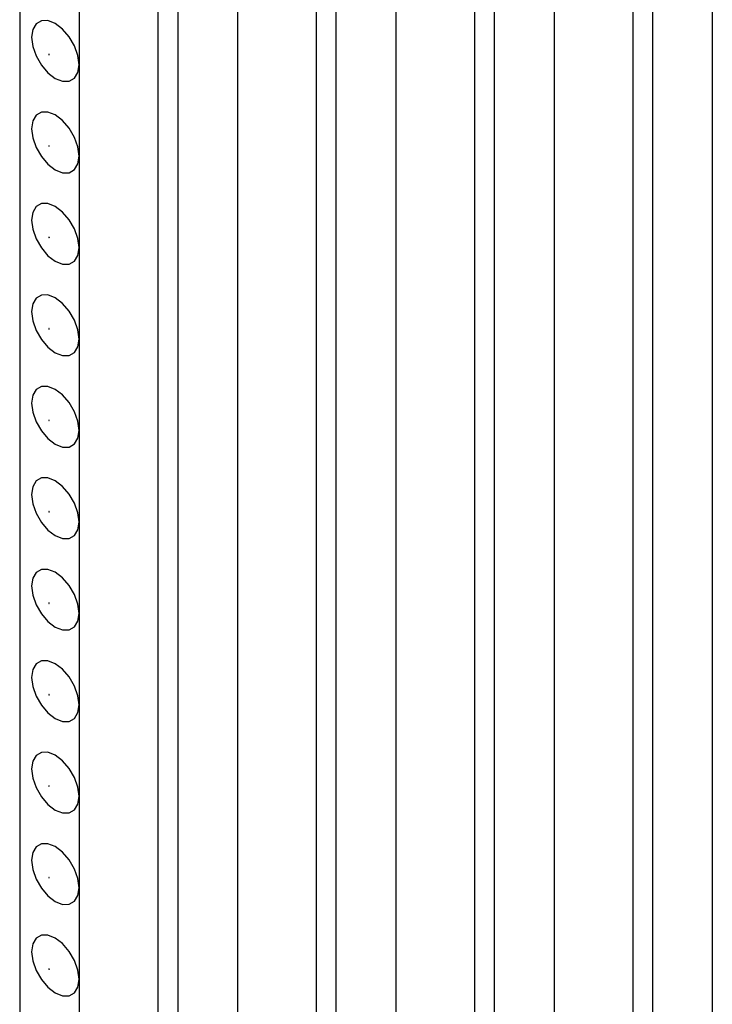
# Model space of a CAD drawing. Units: inches. Extents: x 0.5 to 8.5, y 0.5 to 10.5.
# Drawn here: x 6 to 6.1, y 9.5 to 9.8 of the extents above; entities that cross this region are included whole.
import ezdxf

# ---------------------------------------------------------------- set-up
doc = ezdxf.new("R2010")
doc.units = ezdxf.units.IN
doc.header["$MEASUREMENT"] = 0

msp = doc.modelspace()

# ---------------------------------------------------------------- linework, layer by layer
at = {"color": 7, "linetype": 'Continuous', "lineweight": 25}
for p, q in [((5.96311, 10.30597), (5.96311, 9.32612)), ((5.99847, 9.30571), (5.99847, 10.27025)), ((6.03382, 9.2853), (6.03382, 10.24984)), ((5.97637, 10.24447), (5.97637, 9.31337)), ((5.99405, 9.30316), (5.99405, 10.23708)), ((6.06918, 9.26489), (6.06918, 10.22943)), ((6.01173, 10.22406), (6.01173, 9.29296)), ((6.0294, 9.28275), (6.0294, 10.21667)), ((6.10453, 9.24448), (6.10453, 10.20902)), ((6.04708, 10.20365), (6.04708, 9.27255)), ((6.06476, 9.26234), (6.06476, 10.19626)), ((6.08244, 10.18323), (6.08244, 9.25214)), ((6.10011, 9.24193), (6.10011, 10.17585)), ((6.11779, 10.16282), (6.11779, 9.23173))]:
    msp.add_line(p, q, dxfattribs=at)
at = {"color": 7, "linetype": 'Continuous', "lineweight": 25, "flags": 128}
for points in [[(5.97637, 9.75328), (5.97611, 9.75532), (5.97536, 9.75746), (5.97418, 9.75949), (5.97271, 9.76122), (5.97107, 9.76246), (5.96943, 9.76311), (5.96795, 9.76309), (5.96678, 9.76242), (5.96602, 9.76114), (5.96576, 9.7594), (5.96602, 9.75736), (5.96678, 9.75522), (5.96795, 9.75318), (5.96943, 9.75146), (5.97107, 9.75022), (5.97271, 9.74957), (5.97418, 9.74959), (5.97536, 9.75026), (5.97611, 9.75154), (5.97637, 9.75328)], [(5.96973, 9.75551), (5.96972, 9.75553), (5.96971, 9.75556), (5.96969, 9.75558), (5.96968, 9.75559), (5.96966, 9.7556), (5.96964, 9.7556), (5.96963, 9.75559), (5.96962, 9.75556), (5.96963, 9.75554), (5.96964, 9.75551), (5.96966, 9.75549), (5.96968, 9.75548), (5.96969, 9.75547), (5.96971, 9.75547), (5.96972, 9.75549), (5.96973, 9.75551)], [(5.97637, 9.73286), (5.97611, 9.73491), (5.97536, 9.73705), (5.97418, 9.73908), (5.97271, 9.7408), (5.97107, 9.74205), (5.96943, 9.7427), (5.96795, 9.74268), (5.96678, 9.742), (5.96602, 9.74073), (5.96576, 9.73899), (5.96602, 9.73694), (5.96678, 9.7348), (5.96795, 9.73277), (5.96943, 9.73105), (5.97107, 9.7298), (5.97271, 9.72916), (5.97418, 9.72917), (5.97536, 9.72985), (5.97611, 9.73112), (5.97637, 9.73286)], [(5.96973, 9.73509), (5.96972, 9.73512), (5.96971, 9.73514), (5.96969, 9.73516), (5.96968, 9.73518), (5.96966, 9.73519), (5.96964, 9.73518), (5.96963, 9.73517), (5.96962, 9.73515), (5.96963, 9.73513), (5.96964, 9.7351), (5.96966, 9.73508), (5.96968, 9.73506), (5.96969, 9.73506), (5.96971, 9.73506), (5.96972, 9.73507), (5.96973, 9.73509)], [(5.97637, 9.71245), (5.97611, 9.71449), (5.97536, 9.71663), (5.97418, 9.71867), (5.97271, 9.72039), (5.97107, 9.72164), (5.96943, 9.72228), (5.96795, 9.72227), (5.96678, 9.72159), (5.96602, 9.72032), (5.96576, 9.71857), (5.96602, 9.71653), (5.96678, 9.71439), (5.96795, 9.71236), (5.96943, 9.71063), (5.97107, 9.70939), (5.97271, 9.70874), (5.97418, 9.70876), (5.97536, 9.70944), (5.97611, 9.71071), (5.97637, 9.71245)], [(5.96973, 9.71468), (5.96972, 9.7147), (5.96971, 9.71473), (5.96969, 9.71475), (5.96968, 9.71477), (5.96966, 9.71477), (5.96964, 9.71477), (5.96963, 9.71476), (5.96962, 9.71474), (5.96963, 9.71471), (5.96964, 9.71469), (5.96966, 9.71467), (5.96968, 9.71465), (5.96969, 9.71464), (5.96971, 9.71465), (5.96972, 9.71466), (5.96973, 9.71468)], [(5.97637, 9.69204), (5.97611, 9.69408), (5.97536, 9.69622), (5.97418, 9.69825), (5.97271, 9.69998), (5.97107, 9.70122), (5.96943, 9.70187), (5.96795, 9.70185), (5.96678, 9.70118), (5.96602, 9.6999), (5.96576, 9.69816), (5.96602, 9.69612), (5.96678, 9.69398), (5.96795, 9.69194), (5.96943, 9.69022), (5.97107, 9.68897), (5.97271, 9.68833), (5.97418, 9.68834), (5.97536, 9.68902), (5.97611, 9.69029), (5.97637, 9.69204)], [(5.96973, 9.69427), (5.96972, 9.69429), (5.96971, 9.69432), (5.96969, 9.69434), (5.96968, 9.69435), (5.96966, 9.69436), (5.96964, 9.69436), (5.96963, 9.69434), (5.96962, 9.69432), (5.96963, 9.6943), (5.96964, 9.69427), (5.96966, 9.69425), (5.96968, 9.69424), (5.96969, 9.69423), (5.96971, 9.69423), (5.96972, 9.69425), (5.96973, 9.69427)], [(5.97637, 9.67162), (5.97611, 9.67367), (5.97536, 9.67581), (5.97418, 9.67784), (5.97271, 9.67956), (5.97107, 9.68081), (5.96943, 9.68146), (5.96795, 9.68144), (5.96678, 9.68076), (5.96602, 9.67949), (5.96576, 9.67775), (5.96602, 9.6757), (5.96678, 9.67356), (5.96795, 9.67153), (5.96943, 9.66981), (5.97107, 9.66856), (5.97271, 9.66791), (5.97418, 9.66793), (5.97536, 9.66861), (5.97611, 9.66988), (5.97637, 9.67162)], [(5.96973, 9.67385), (5.96972, 9.67388), (5.96971, 9.6739), (5.96969, 9.67392), (5.96968, 9.67394), (5.96966, 9.67395), (5.96964, 9.67394), (5.96963, 9.67393), (5.96962, 9.67391), (5.96963, 9.67389), (5.96964, 9.67386), (5.96966, 9.67384), (5.96968, 9.67382), (5.96969, 9.67382), (5.96971, 9.67382), (5.96972, 9.67383), (5.96973, 9.67385)], [(5.97637, 9.65121), (5.97611, 9.65325), (5.97536, 9.65539), (5.97418, 9.65743), (5.97271, 9.65915), (5.97107, 9.6604), (5.96943, 9.66104), (5.96795, 9.66103), (5.96678, 9.66035), (5.96602, 9.65908), (5.96576, 9.65733), (5.96602, 9.65529), (5.96678, 9.65315), (5.96795, 9.65112), (5.96943, 9.64939), (5.97107, 9.64815), (5.97271, 9.6475), (5.97418, 9.64752), (5.97536, 9.6482), (5.97611, 9.64947), (5.97637, 9.65121)], [(5.96973, 9.65344), (5.96972, 9.65346), (5.96971, 9.65349), (5.96969, 9.65351), (5.96968, 9.65353), (5.96966, 9.65353), (5.96964, 9.65353), (5.96963, 9.65352), (5.96962, 9.6535), (5.96963, 9.65347), (5.96964, 9.65345), (5.96966, 9.65343), (5.96968, 9.65341), (5.96969, 9.6534), (5.96971, 9.65341), (5.96972, 9.65342), (5.96973, 9.65344)], [(5.97637, 9.6308), (5.97611, 9.63284), (5.97536, 9.63498), (5.97418, 9.63701), (5.97271, 9.63874), (5.97107, 9.63998), (5.96943, 9.64063), (5.96795, 9.64061), (5.96678, 9.63993), (5.96602, 9.63866), (5.96576, 9.63692), (5.96602, 9.63488), (5.96678, 9.63274), (5.96795, 9.6307), (5.96943, 9.62898), (5.97107, 9.62773), (5.97271, 9.62709), (5.97418, 9.6271), (5.97536, 9.62778), (5.97611, 9.62905), (5.97637, 9.6308)], [(5.96973, 9.63303), (5.96972, 9.63305), (5.96971, 9.63308), (5.96969, 9.6331), (5.96968, 9.63311), (5.96966, 9.63312), (5.96964, 9.63312), (5.96963, 9.6331), (5.96962, 9.63308), (5.96963, 9.63306), (5.96964, 9.63303), (5.96966, 9.63301), (5.96968, 9.633), (5.96969, 9.63299), (5.96971, 9.63299), (5.96972, 9.63301), (5.96973, 9.63303)], [(5.97637, 9.61038), (5.97611, 9.61243), (5.97536, 9.61457), (5.97418, 9.6166), (5.97271, 9.61832), (5.97107, 9.61957), (5.96943, 9.62021), (5.96795, 9.6202), (5.96678, 9.61952), (5.96602, 9.61825), (5.96576, 9.61651), (5.96602, 9.61446), (5.96678, 9.61232), (5.96795, 9.61029), (5.96943, 9.60857), (5.97107, 9.60732), (5.97271, 9.60667), (5.97418, 9.60669), (5.97536, 9.60737), (5.97611, 9.60864), (5.97637, 9.61038)], [(5.96973, 9.61261), (5.96972, 9.61264), (5.96971, 9.61266), (5.96969, 9.61268), (5.96968, 9.6127), (5.96966, 9.61271), (5.96964, 9.6127), (5.96963, 9.61269), (5.96962, 9.61267), (5.96963, 9.61265), (5.96964, 9.61262), (5.96966, 9.6126), (5.96968, 9.61258), (5.96969, 9.61258), (5.96971, 9.61258), (5.96972, 9.61259), (5.96973, 9.61261)], [(5.97637, 9.58997), (5.97611, 9.59201), (5.97536, 9.59415), (5.97418, 9.59619), (5.97271, 9.59791), (5.97107, 9.59916), (5.96943, 9.5998), (5.96795, 9.59978), (5.96678, 9.59911), (5.96602, 9.59784), (5.96576, 9.59609), (5.96602, 9.59405), (5.96678, 9.59191), (5.96795, 9.58988), (5.96943, 9.58815), (5.97107, 9.58691), (5.97271, 9.58626), (5.97418, 9.58628), (5.97536, 9.58695), (5.97611, 9.58823), (5.97637, 9.58997)], [(5.96973, 9.5922), (5.96972, 9.59222), (5.96971, 9.59225), (5.96969, 9.59227), (5.96968, 9.59229), (5.96966, 9.59229), (5.96964, 9.59229), (5.96963, 9.59228), (5.96962, 9.59226), (5.96963, 9.59223), (5.96964, 9.59221), (5.96966, 9.59218), (5.96968, 9.59217), (5.96969, 9.59216), (5.96971, 9.59217), (5.96972, 9.59218), (5.96973, 9.5922)], [(5.97637, 9.56956), (5.97611, 9.5716), (5.97536, 9.57374), (5.97418, 9.57577), (5.97271, 9.5775), (5.97107, 9.57874), (5.96943, 9.57939), (5.96795, 9.57937), (5.96678, 9.57869), (5.96602, 9.57742), (5.96576, 9.57568), (5.96602, 9.57364), (5.96678, 9.57149), (5.96795, 9.56946), (5.96943, 9.56774), (5.97107, 9.56649), (5.97271, 9.56585), (5.97418, 9.56586), (5.97536, 9.56654), (5.97611, 9.56781), (5.97637, 9.56956)], [(5.96973, 9.57178), (5.96972, 9.57181), (5.96971, 9.57183), (5.96969, 9.57186), (5.96968, 9.57187), (5.96966, 9.57188), (5.96964, 9.57188), (5.96963, 9.57186), (5.96962, 9.57184), (5.96963, 9.57182), (5.96964, 9.57179), (5.96966, 9.57177), (5.96968, 9.57176), (5.96969, 9.57175), (5.96971, 9.57175), (5.96972, 9.57176), (5.96973, 9.57178)], [(5.97637, 9.54914), (5.97611, 9.55118), (5.97536, 9.55333), (5.97418, 9.55536), (5.97271, 9.55708), (5.97107, 9.55833), (5.96943, 9.55897), (5.96795, 9.55896), (5.96678, 9.55828), (5.96602, 9.55701), (5.96576, 9.55527), (5.96602, 9.55322), (5.96678, 9.55108), (5.96795, 9.54905), (5.96943, 9.54733), (5.97107, 9.54608), (5.97271, 9.54543), (5.97418, 9.54545), (5.97536, 9.54613), (5.97611, 9.5474), (5.97637, 9.54914)], [(5.96973, 9.55137), (5.96972, 9.5514), (5.96971, 9.55142), (5.96969, 9.55144), (5.96968, 9.55146), (5.96966, 9.55147), (5.96964, 9.55146), (5.96963, 9.55145), (5.96962, 9.55143), (5.96963, 9.55141), (5.96964, 9.55138), (5.96966, 9.55136), (5.96968, 9.55134), (5.96969, 9.55134), (5.96971, 9.55134), (5.96972, 9.55135), (5.96973, 9.55137)]]:
    msp.add_lwpolyline(points, dxfattribs=at)

doc.saveas('drawing.dxf')
